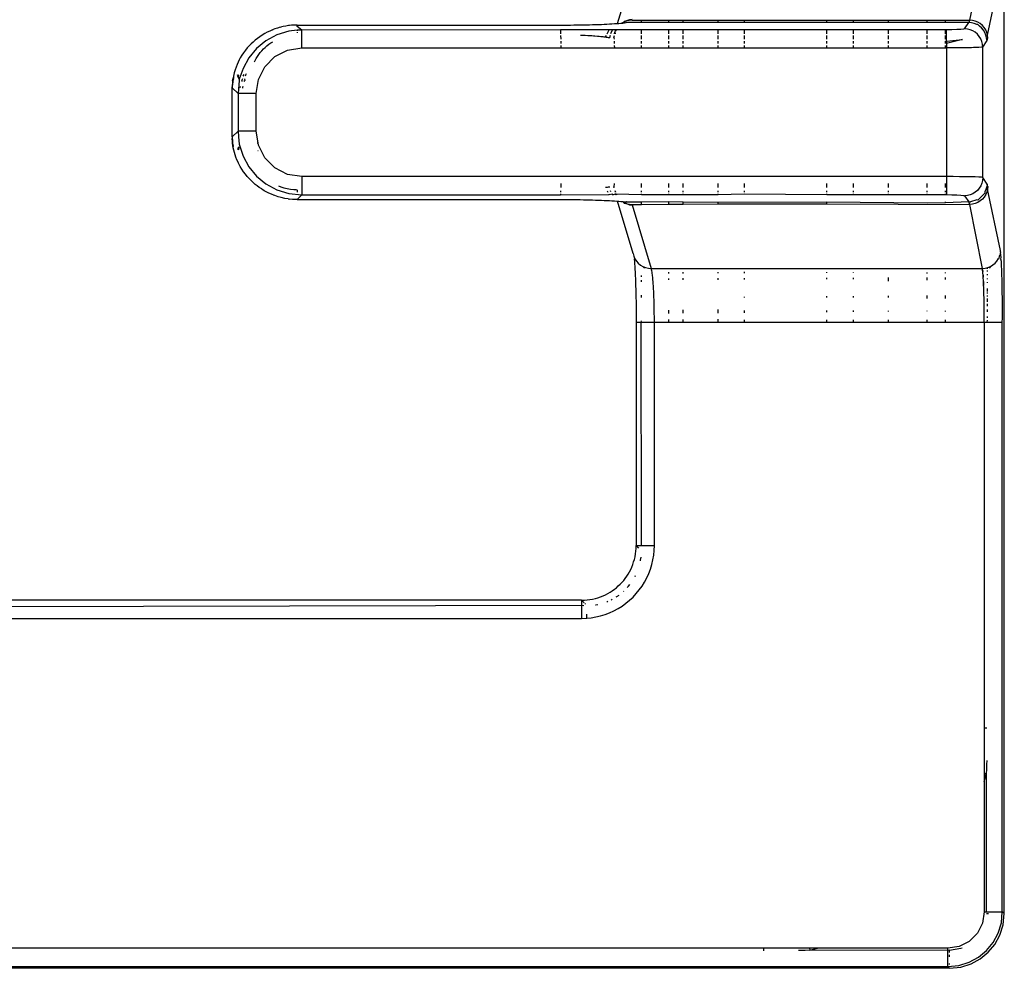
# Model space of a CAD drawing. Units: millimetres. Extents: x -469 to 808, y -516 to 567.
# Drawn here: x -147 to -93, y 67 to 119 of the extents above; entities that cross this region are included whole.
import ezdxf

# ---------------------------------------------------------------- set-up
doc = ezdxf.new("R2010")
doc.units = ezdxf.units.MM

msp = doc.modelspace()

# ---------------------------------------------------------------- linework, layer by layer
for p, q in [((-93.032, 70.228), (-93.032, 150.706)), ((-94.244, 122.762), (-94.94, 119.25)), ((-114.251, 119.068), (-113.391, 121.932)), ((-93.953, 118.419), (-93.245, 121.777)), ((-132.752, 118.859), (-132.9, 118.816)), ((-132.752, 118.859), (-132.685, 118.877)), ((-132.601, 118.895), (-132.685, 118.877)), ((-132.448, 118.925), (-132.601, 118.895)), ((-132.295, 118.948), (-132.448, 118.925)), ((-132.25, 118.955), (-132.295, 118.948)), ((-132.141, 118.965), (-132.25, 118.955)), ((-131.987, 118.975), (-132.141, 118.965)), ((-131.835, 118.979), (-131.987, 118.975)), ((-131.835, 118.979), (-117.373, 118.979)), ((-131.835, 118.898), (-131.835, 118.979)), ((-131.578, 118.707), (-131.835, 118.898)), ((-117.373, 118.979), (-117.193, 118.979)), ((-117.193, 118.979), (-117.013, 118.98)), ((-117.013, 118.98), (-116.834, 118.981)), ((-116.834, 118.981), (-116.656, 118.983)), ((-116.656, 118.983), (-116.479, 118.985)), ((-116.479, 118.985), (-116.303, 118.987)), ((-116.303, 118.987), (-116.129, 118.99)), ((-116.129, 118.99), (-115.957, 118.994)), ((-115.957, 118.994), (-115.788, 118.998)), ((-115.788, 118.998), (-115.621, 119.003)), ((-115.621, 119.003), (-115.457, 119.008)), ((-115.457, 119.008), (-115.296, 119.013)), ((-115.296, 119.013), (-115.139, 119.019)), ((-115.139, 119.019), (-114.986, 119.025)), ((-114.986, 119.025), (-114.838, 119.032)), ((-114.838, 119.032), (-114.694, 119.04)), ((-114.694, 119.04), (-114.556, 119.047)), ((-114.556, 119.047), (-114.424, 119.056)), ((-114.424, 119.056), (-114.298, 119.064)), ((-114.298, 119.064), (-114.251, 119.068)), ((-114.251, 119.068), (-114.179, 119.073)), ((-114.179, 119.073), (-114.068, 119.082)), ((-114.068, 119.082), (-113.965, 119.092)), ((-114.029, 119.092), (-113.82, 119.199)), ((-113.965, 119.092), (-113.918, 119.097)), ((-113.895, 119.172), (-113.918, 119.097)), ((-113.918, 119.097), (-113.87, 119.102)), ((-113.82, 119.199), (-113.895, 119.172)), ((-113.851, 119.162), (-113.895, 119.172)), ((-113.851, 119.162), (-113.87, 119.102)), ((-113.87, 119.102), (-113.784, 119.112)), ((-113.82, 119.192), (-113.851, 119.162)), ((-113.757, 119.207), (-113.82, 119.192)), ((-113.731, 119.119), (-113.784, 119.112)), ((-113.757, 119.115), (-113.784, 119.112)), ((-113.596, 119.266), (-113.757, 119.207)), ((-113.447, 119.255), (-113.757, 119.207)), ((-113.731, 119.119), (-113.757, 119.115)), ((-112.939, 119.112), (-113.731, 119.119)), ((-113.439, 119.277), (-113.596, 119.266)), ((-113.441, 119.271), (-113.596, 119.266)), ((-113.596, 119.266), (-113.45, 119.25)), ((-113.596, 119.266), (-113.443, 119.266)), ((-113.45, 119.25), (-112.939, 119.25)), ((-112.939, 119.112), (-112.939, 119.25)), ((-112.939, 119.25), (-111.441, 119.25)), ((-111.441, 119.112), (-112.939, 119.112)), ((-111.441, 119.112), (-111.441, 119.25)), ((-111.441, 119.25), (-110.65, 119.25)), ((-110.65, 119.112), (-111.441, 119.112)), ((-110.65, 119.112), (-110.65, 119.25)), ((-110.65, 119.25), (-108.733, 119.25)), ((-108.733, 119.112), (-110.65, 119.112)), ((-108.733, 119.112), (-108.733, 119.25)), ((-108.733, 119.25), (-107.296, 119.25)), ((-107.296, 119.112), (-108.733, 119.112)), ((-107.296, 119.25), (-107.296, 119.112)), ((-107.296, 119.25), (-102.765, 119.25)), ((-102.765, 119.112), (-107.296, 119.112)), ((-102.765, 119.112), (-102.765, 119.25)), ((-102.765, 119.25), (-101.327, 119.25)), ((-101.327, 119.112), (-102.765, 119.112)), ((-101.327, 119.25), (-101.327, 119.112)), ((-101.327, 119.25), (-99.411, 119.25)), ((-99.411, 119.112), (-101.327, 119.112)), ((-99.411, 119.25), (-99.411, 119.112)), ((-99.411, 119.25), (-97.262, 119.25)), ((-97.262, 119.112), (-99.411, 119.112)), ((-97.262, 119.112), (-97.262, 119.25)), ((-97.262, 119.25), (-96.264, 119.25)), ((-96.264, 119.112), (-97.262, 119.112)), ((-96.264, 119.112), (-96.264, 119.25)), ((-96.264, 119.25), (-94.94, 119.25)), ((-94.986, 119.112), (-96.264, 119.112)), ((-95.212, 118.772), (-94.986, 119.112)), ((-94.83, 119.099), (-94.986, 119.112)), ((-94.958, 119.177), (-94.967, 119.149)), ((-94.949, 119.21), (-94.958, 119.177)), ((-94.94, 119.25), (-94.949, 119.21)), ((-94.784, 119.237), (-94.94, 119.25)), ((-94.678, 119.062), (-94.83, 119.099)), ((-94.632, 119.2), (-94.784, 119.237)), ((-94.533, 119.002), (-94.678, 119.062)), ((-94.487, 119.141), (-94.632, 119.2)), ((-94.479, 119.011), (-94.533, 119.002)), ((-94.354, 119.06), (-94.487, 119.141)), ((-94.399, 118.92), (-94.479, 119.011)), ((-94.28, 118.819), (-94.399, 118.92)), ((-94.235, 118.959), (-94.354, 119.06)), ((-94.133, 118.842), (-94.235, 118.959)), ((-94.051, 118.711), (-94.133, 118.842)), ((-133.876, 118.341), (-134.007, 118.246)), ((-133.741, 118.43), (-133.876, 118.341)), ((-133.603, 118.512), (-133.741, 118.43)), ((-133.465, 118.586), (-133.603, 118.512)), ((-132.95, 118.441), (-133.54, 118.119)), ((-133.327, 118.653), (-133.465, 118.586)), ((-133.188, 118.713), (-133.327, 118.653)), ((-133.188, 118.713), (-133.103, 118.746)), ((-133.046, 118.768), (-133.103, 118.746)), ((-132.9, 118.816), (-133.046, 118.768)), ((-132.288, 118.648), (-132.95, 118.441)), ((-131.835, 118.695), (-132.288, 118.648)), ((-131.578, 118.707), (-131.835, 118.695)), ((-131.835, 118.695), (-131.835, 118.666)), ((-131.835, 118.593), (-131.835, 118.555)), ((-117.373, 118.722), (-131.578, 118.707)), ((-131.578, 117.723), (-131.578, 118.707)), ((-114.701, 118.718), (-117.373, 118.722)), ((-117.373, 118.722), (-117.373, 118.497)), ((-117.372, 118.411), (-117.367, 118.208)), ((-116.183, 118.407), (-116.291, 118.411)), ((-116.034, 118.4), (-116.183, 118.407)), ((-115.889, 118.393), (-116.034, 118.4)), ((-115.826, 118.39), (-115.889, 118.393)), ((-115.74, 118.385), (-115.889, 118.393)), ((-115.656, 118.38), (-115.889, 118.393)), ((-115.572, 118.374), (-115.889, 118.393)), ((-115.74, 118.385), (-115.826, 118.39)), ((-115.656, 118.38), (-115.74, 118.385)), ((-115.572, 118.374), (-115.656, 118.38)), ((-115.489, 118.368), (-115.572, 118.374)), ((-115.349, 118.357), (-115.489, 118.368)), ((-115.259, 118.349), (-115.349, 118.357)), ((-115.175, 118.341), (-115.349, 118.357)), ((-115.106, 118.334), (-115.349, 118.357)), ((-115.041, 118.327), (-115.349, 118.357)), ((-114.979, 118.32), (-115.349, 118.357)), ((-115.175, 118.341), (-115.259, 118.349)), ((-115.106, 118.334), (-115.175, 118.341)), ((-115.041, 118.327), (-115.106, 118.334)), ((-114.979, 118.32), (-115.041, 118.327)), ((-114.905, 118.311), (-114.979, 118.32)), ((-114.905, 118.311), (-114.855, 118.411)), ((-114.85, 118.303), (-114.905, 118.311)), ((-114.797, 118.295), (-114.905, 118.311)), ((-114.745, 118.287), (-114.905, 118.311)), ((-114.697, 118.279), (-114.905, 118.311)), ((-114.672, 118.275), (-114.905, 118.311)), ((-114.797, 118.295), (-114.85, 118.303)), ((-114.812, 118.497), (-114.701, 118.718)), ((-114.518, 118.722), (-114.701, 118.718)), ((-114.661, 118.411), (-114.697, 118.279)), ((-114.622, 118.549), (-114.637, 118.497)), ((-114.518, 118.722), (-114.622, 118.549)), ((-114.354, 118.722), (-114.518, 118.722)), ((-114.446, 118.282), (-114.425, 118.411)), ((-114.411, 118.497), (-114.397, 118.585)), ((-114.397, 118.585), (-114.378, 118.621)), ((-114.397, 118.585), (-114.377, 118.497)), ((-114.391, 118.598), (-114.366, 118.665)), ((-114.378, 118.621), (-114.367, 118.661)), ((-114.325, 118.722), (-114.367, 118.661)), ((-114.367, 118.661), (-114.354, 118.722)), ((-114.334, 118.722), (-114.366, 118.665)), ((-114.34, 118.722), (-114.366, 118.665)), ((-114.325, 118.722), (-114.354, 118.722)), ((-112.939, 118.722), (-114.325, 118.722)), ((-112.939, 118.497), (-112.939, 118.722)), ((-111.441, 118.722), (-112.939, 118.722)), ((-112.939, 118.208), (-112.939, 118.411)), ((-111.441, 118.497), (-111.441, 118.722)), ((-110.65, 118.722), (-111.441, 118.722)), ((-111.441, 118.208), (-111.441, 118.411)), ((-110.65, 118.497), (-110.65, 118.722)), ((-108.733, 118.722), (-110.65, 118.722)), ((-110.65, 118.208), (-110.65, 118.411)), ((-108.733, 118.497), (-108.733, 118.722)), ((-107.296, 118.722), (-108.733, 118.722)), ((-108.733, 118.208), (-108.733, 118.411)), ((-107.296, 118.722), (-107.296, 118.497)), ((-102.765, 118.722), (-107.296, 118.722)), ((-107.296, 118.411), (-107.296, 118.208)), ((-102.765, 118.497), (-102.765, 118.722)), ((-101.327, 118.722), (-102.765, 118.722)), ((-102.765, 118.208), (-102.765, 118.411)), ((-101.327, 118.722), (-101.327, 118.497)), ((-99.411, 118.722), (-101.327, 118.722)), ((-101.327, 118.411), (-101.327, 118.208)), ((-99.411, 118.722), (-99.411, 118.497)), ((-97.262, 118.722), (-99.411, 118.722)), ((-99.411, 118.411), (-99.411, 118.208)), ((-97.262, 118.497), (-97.262, 118.722)), ((-96.264, 118.722), (-97.262, 118.722)), ((-97.262, 118.208), (-97.262, 118.411)), ((-96.264, 118.497), (-96.264, 118.722)), ((-96.212, 118.722), (-96.264, 118.722)), ((-96.264, 118.208), (-96.264, 118.411)), ((-95.909, 118.724), (-96.212, 118.722)), ((-96.212, 118.094), (-96.212, 118.722)), ((-95.635, 118.731), (-95.909, 118.724)), ((-95.415, 118.742), (-95.635, 118.731)), ((-95.27, 118.757), (-95.415, 118.742)), ((-95.212, 118.772), (-95.27, 118.757)), ((-95.056, 118.76), (-95.212, 118.772)), ((-94.904, 118.723), (-95.056, 118.76)), ((-94.759, 118.663), (-94.904, 118.723)), ((-94.626, 118.581), (-94.759, 118.663)), ((-94.506, 118.479), (-94.626, 118.581)), ((-94.404, 118.36), (-94.506, 118.479)), ((-94.322, 118.227), (-94.404, 118.36)), ((-94.178, 118.7), (-94.28, 118.819)), ((-94.096, 118.566), (-94.178, 118.7)), ((-94.036, 118.421), (-94.096, 118.566)), ((-93.991, 118.568), (-94.051, 118.711)), ((-94.034, 118.366), (-94.051, 118.399)), ((-94.034, 118.366), (-94.036, 118.421)), ((-94.008, 118.257), (-94.034, 118.366)), ((-93.953, 118.419), (-93.991, 118.568)), ((-93.94, 118.265), (-93.953, 118.419)), ((-134.46, 117.837), (-134.563, 117.721)), ((-134.355, 117.945), (-134.46, 117.837)), ((-134.246, 118.048), (-134.355, 117.945)), ((-134.131, 118.148), (-134.246, 118.048)), ((-134.007, 118.246), (-134.131, 118.148)), ((-133.54, 118.119), (-134.049, 117.697)), ((-133.586, 117.756), (-133.488, 117.842)), ((-133.488, 117.842), (-133.386, 117.922)), ((-133.386, 117.922), (-133.28, 117.997)), ((-133.28, 117.997), (-133.17, 118.067)), ((-117.364, 118.094), (-117.361, 117.973)), ((-117.357, 117.849), (-117.354, 117.723)), ((-114.745, 118.287), (-114.797, 118.295)), ((-114.697, 118.279), (-114.745, 118.287)), ((-114.672, 118.275), (-114.697, 118.279)), ((-114.446, 118.282), (-114.437, 118.208)), ((-114.433, 118.094), (-114.43, 117.973)), ((-114.427, 117.849), (-114.423, 117.723)), ((-112.939, 117.973), (-112.939, 118.094)), ((-112.939, 117.723), (-112.939, 117.849)), ((-111.441, 117.973), (-111.441, 118.094)), ((-111.441, 117.723), (-111.441, 117.849)), ((-110.65, 117.973), (-110.65, 118.094)), ((-110.65, 117.723), (-110.65, 117.849)), ((-108.733, 117.973), (-108.733, 118.094)), ((-108.733, 117.723), (-108.733, 117.849)), ((-107.296, 118.094), (-107.296, 117.973)), ((-107.296, 117.849), (-107.296, 117.723)), ((-102.765, 117.973), (-102.765, 118.094)), ((-102.765, 117.723), (-102.765, 117.849)), ((-101.327, 118.094), (-101.327, 117.973)), ((-101.327, 117.849), (-101.327, 117.723)), ((-99.411, 118.094), (-99.411, 117.973)), ((-99.411, 117.849), (-99.411, 117.723)), ((-97.262, 117.973), (-97.262, 118.094)), ((-97.262, 117.723), (-97.262, 117.849)), ((-96.264, 117.973), (-96.264, 118.094)), ((-96.264, 117.723), (-96.264, 117.849)), ((-96.212, 118.094), (-95.321, 118.178)), ((-95.321, 118.178), (-96.212, 117.973)), ((-96.212, 118.094), (-96.212, 117.973)), ((-96.212, 117.973), (-96.212, 117.723)), ((-94.284, 117.762), (-94.435, 117.752)), ((-94.262, 118.082), (-94.322, 118.227)), ((-94.213, 117.774), (-94.284, 117.762)), ((-94.226, 117.93), (-94.262, 118.082)), ((-94.213, 117.774), (-94.226, 117.93)), ((-94.213, 117.774), (-93.977, 118.13)), ((-94.213, 110.614), (-94.213, 117.774)), ((-93.977, 118.13), (-94.008, 118.257)), ((-93.977, 118.13), (-93.968, 118.154)), ((-93.968, 118.154), (-93.959, 118.185)), ((-93.959, 118.222), (-93.94, 118.265)), ((-93.959, 118.185), (-93.959, 118.222)), ((-134.857, 117.323), (-134.946, 117.176)), ((-134.763, 117.463), (-134.857, 117.323)), ((-134.665, 117.596), (-134.763, 117.463)), ((-134.563, 117.721), (-134.665, 117.596)), ((-134.049, 117.697), (-134.47, 117.188)), ((-134.075, 117.146), (-134.007, 117.258)), ((-134.007, 117.258), (-133.933, 117.366)), ((-133.933, 117.366), (-133.854, 117.471)), ((-133.854, 117.471), (-133.77, 117.571)), ((-133.77, 117.571), (-133.68, 117.666)), ((-133.68, 117.666), (-133.586, 117.756)), ((-133.598, 116.694), (-133.046, 117.247)), ((-133.046, 117.247), (-132.35, 117.601)), ((-132.35, 117.601), (-131.578, 117.723)), ((-131.578, 117.723), (-117.354, 117.723)), ((-117.354, 117.723), (-114.423, 117.723)), ((-114.423, 117.723), (-112.939, 117.723)), ((-112.939, 117.723), (-111.441, 117.723)), ((-111.441, 117.723), (-110.65, 117.723)), ((-110.65, 117.723), (-108.733, 117.723)), ((-108.733, 117.723), (-107.296, 117.723)), ((-107.296, 117.723), (-102.765, 117.723)), ((-102.765, 117.723), (-101.327, 117.723)), ((-101.327, 117.723), (-99.411, 117.723)), ((-99.411, 117.723), (-97.262, 117.723)), ((-97.262, 117.723), (-96.264, 117.723)), ((-96.264, 117.723), (-96.212, 117.723)), ((-95.846, 117.724), (-96.212, 117.723)), ((-96.212, 117.723), (-96.212, 110.664)), ((-95.482, 117.727), (-95.846, 117.724)), ((-95.136, 117.731), (-95.482, 117.727)), ((-94.974, 117.734), (-95.136, 117.731)), ((-94.823, 117.738), (-94.974, 117.734)), ((-94.725, 117.741), (-94.823, 117.738)), ((-94.625, 117.744), (-94.725, 117.741)), ((-94.435, 117.752), (-94.625, 117.744)), ((-135.122, 116.821), (-135.179, 116.678)), ((-135.063, 116.952), (-135.122, 116.821)), ((-135.004, 117.07), (-135.063, 116.952)), ((-134.946, 117.176), (-135.004, 117.07)), ((-134.47, 117.188), (-134.792, 116.598)), ((-134.165, 116.971), (-134.138, 117.03)), ((-134.138, 117.03), (-134.075, 117.146)), ((-133.953, 115.998), (-133.598, 116.694)), ((-135.326, 116.169), (-135.387, 115.584)), ((-135.326, 116.169), (-135.387, 115.628)), ((-135.326, 116.169), (-135.385, 115.671)), ((-135.326, 116.169), (-135.383, 115.714)), ((-135.326, 116.169), (-135.381, 115.757)), ((-135.326, 116.169), (-135.378, 115.801)), ((-135.326, 116.169), (-135.374, 115.844)), ((-135.326, 116.169), (-135.37, 115.887)), ((-135.326, 116.169), (-135.366, 115.93)), ((-135.283, 116.352), (-135.326, 116.169)), ((-135.326, 116.169), (-135.326, 116.078)), ((-135.233, 116.522), (-135.283, 116.352)), ((-135.179, 116.678), (-135.233, 116.522)), ((-135.115, 116.226), (-135.071, 116.241)), ((-135.071, 116.241), (-135.099, 116.186)), ((-135.099, 116.186), (-135.068, 116.107)), ((-135.038, 116.215), (-135.073, 116.12)), ((-135.071, 116.241), (-135.043, 116.249)), ((-134.792, 116.598), (-135.01, 116.008)), ((-134.76, 116.267), (-134.799, 116.167)), ((-134.675, 116.191), (-134.637, 116.227)), ((-134.627, 116.3), (-134.666, 116.225)), ((-135.385, 115.671), (-135.387, 115.628)), ((-135.387, 115.628), (-135.387, 115.584)), ((-135.383, 115.714), (-135.385, 115.671)), ((-135.381, 115.757), (-135.383, 115.714)), ((-135.378, 115.801), (-135.381, 115.757)), ((-135.374, 115.844), (-135.378, 115.801)), ((-135.37, 115.887), (-135.374, 115.844)), ((-135.366, 115.93), (-135.37, 115.887)), ((-135.366, 115.93), (-135.358, 116)), ((-135.337, 115.979), (-135.366, 115.93)), ((-135.349, 115.979), (-135.366, 115.93)), ((-135.356, 115.978), (-135.366, 115.93)), ((-135.36, 115.977), (-135.366, 115.93)), ((-135.362, 115.975), (-135.366, 115.93)), ((-135.361, 115.973), (-135.366, 115.93)), ((-135.352, 116.027), (-135.362, 115.975)), ((-135.362, 115.975), (-135.358, 116)), ((-135.36, 115.977), (-135.341, 116.053)), ((-135.36, 115.977), (-135.352, 116.027)), ((-135.358, 116), (-135.352, 116.027)), ((-135.337, 115.979), (-135.358, 116)), ((-135.326, 116.078), (-135.356, 115.978)), ((-135.356, 115.978), (-135.341, 116.053)), ((-135.352, 116.027), (-135.341, 116.053)), ((-135.352, 116.027), (-135.337, 115.979)), ((-135.349, 115.979), (-135.326, 116.078)), ((-135.341, 116.053), (-135.326, 116.078)), ((-135.337, 115.979), (-135.326, 116.078)), ((-135.324, 116.031), (-135.337, 115.979)), ((-135.337, 115.979), (-135.328, 116.004)), ((-135.068, 116.107), (-135.026, 116.13)), ((-135.068, 116.107), (-135.01, 116.008)), ((-135, 115.936), (-135.058, 115.227)), ((-135.01, 116.008), (-135, 115.936)), ((-134.958, 115.592), (-134.932, 115.601)), ((-134.93, 115.605), (-134.956, 115.599)), ((-134.861, 115.937), (-134.871, 115.884)), ((-134.861, 115.937), (-134.828, 116.005)), ((-134.824, 116.021), (-134.846, 115.998)), ((-134.708, 115.894), (-134.752, 115.891)), ((-134.706, 115.904), (-134.75, 115.899)), ((-134.697, 115.945), (-134.721, 115.92)), ((-134.712, 116.034), (-134.697, 115.945)), ((-134.075, 115.227), (-133.953, 115.998)), ((-135.388, 115.541), (-135.387, 115.584)), ((-135.387, 115.584), (-135.388, 115.541)), ((-135.388, 115.541), (-135.058, 115.227)), ((-135.388, 112.847), (-135.388, 115.541)), ((-135.058, 115.227), (-135.058, 113.161)), ((-134.075, 115.227), (-135.058, 115.227)), ((-134.967, 115.56), (-134.936, 115.581)), ((-134.782, 115.541), (-134.841, 115.541)), ((-134.776, 115.569), (-134.829, 115.59)), ((-134.075, 113.161), (-134.075, 115.227)), ((-135.388, 112.847), (-135.058, 113.161)), ((-135.058, 113.161), (-135.041, 112.847)), ((-134.075, 113.161), (-135.058, 113.161)), ((-133.972, 112.513), (-134.075, 113.161)), ((-135.388, 112.847), (-135.387, 112.76)), ((-135.387, 112.76), (-135.383, 112.673)), ((-135.331, 112.245), (-135.387, 112.76)), ((-135.383, 112.673), (-135.378, 112.587)), ((-135.331, 112.245), (-135.383, 112.673)), ((-135.378, 112.587), (-135.37, 112.501)), ((-135.331, 112.245), (-135.378, 112.587)), ((-135.361, 112.415), (-135.37, 112.501)), ((-135.37, 112.501), (-135.361, 112.415)), ((-135.331, 112.245), (-135.37, 112.501)), ((-135.353, 112.409), (-135.37, 112.501)), ((-135.359, 112.41), (-135.37, 112.501)), ((-135.362, 112.412), (-135.37, 112.501)), ((-135.362, 112.412), (-135.357, 112.38)), ((-135.357, 112.38), (-135.361, 112.415)), ((-135.347, 112.345), (-135.361, 112.415)), ((-135.347, 112.345), (-135.359, 112.41)), ((-135.357, 112.38), (-135.359, 112.41)), ((-135.347, 112.345), (-135.357, 112.38)), ((-135.353, 112.409), (-135.347, 112.345)), ((-135.353, 112.409), (-135.33, 112.312)), ((-135.33, 112.312), (-135.345, 112.408)), ((-135.015, 112.847), (-135.041, 112.847)), ((-135.041, 112.847), (-135, 112.451)), ((-135, 112.451), (-134.792, 111.789)), ((-134.021, 112.513), (-133.972, 112.513)), ((-133.953, 112.389), (-133.972, 112.513)), ((-133.598, 111.693), (-133.953, 112.389)), ((-135.33, 112.312), (-135.347, 112.345)), ((-135.331, 112.245), (-135.33, 112.312)), ((-135.302, 112.109), (-135.331, 112.245)), ((-135.33, 112.312), (-135.328, 112.338)), ((-135.268, 111.98), (-135.302, 112.109)), ((-135.23, 111.855), (-135.268, 111.98)), ((-135.189, 111.736), (-135.23, 111.855)), ((-135.072, 112.147), (-135.109, 112.16)), ((-135.087, 112.226), (-135.072, 112.147)), ((-135.031, 112.135), (-135.08, 112.242)), ((-135.031, 112.135), (-135.072, 112.147)), ((-135.014, 112.254), (-135.07, 112.27)), ((-135.031, 112.135), (-135.014, 112.254)), ((-133.986, 112.103), (-133.959, 112.103)), ((-135.131, 111.588), (-135.189, 111.736)), ((-135.072, 111.454), (-135.131, 111.588)), ((-135.048, 111.405), (-135.072, 111.454)), ((-134.946, 111.211), (-135.048, 111.405)), ((-134.792, 111.789), (-134.47, 111.199)), ((-133.046, 111.141), (-133.598, 111.693)), ((-134.861, 111.07), (-134.946, 111.211)), ((-134.763, 110.926), (-134.861, 111.07)), ((-134.665, 110.791), (-134.763, 110.926)), ((-134.565, 110.668), (-134.665, 110.791)), ((-134.47, 111.199), (-134.049, 110.69)), ((-132.35, 110.786), (-133.046, 111.141)), ((-131.578, 110.664), (-132.35, 110.786)), ((-134.462, 110.553), (-134.565, 110.668)), ((-134.358, 110.444), (-134.462, 110.553)), ((-134.247, 110.34), (-134.358, 110.444)), ((-134.131, 110.239), (-134.247, 110.34)), ((-134.024, 110.154), (-134.131, 110.239)), ((-134.049, 110.69), (-133.54, 110.269)), ((-133.54, 110.269), (-132.95, 109.947)), ((-96.212, 110.664), (-131.578, 110.664)), ((-131.578, 110.664), (-131.578, 109.666)), ((-117.364, 110.294), (-117.37, 110.073)), ((-114.434, 110.281), (-114.446, 110.105)), ((-112.939, 110.073), (-112.939, 110.294)), ((-111.441, 110.073), (-111.441, 110.294)), ((-110.65, 110.073), (-110.65, 110.294)), ((-108.733, 110.073), (-108.733, 110.294)), ((-107.296, 110.294), (-107.296, 110.073)), ((-102.765, 110.073), (-102.765, 110.294)), ((-101.327, 110.294), (-101.327, 110.073)), ((-99.411, 110.294), (-99.411, 110.073)), ((-97.262, 110.073), (-97.262, 110.294)), ((-96.264, 110.073), (-96.264, 110.294)), ((-95.846, 110.663), (-96.212, 110.664)), ((-96.212, 110.664), (-96.212, 109.681)), ((-95.482, 110.661), (-95.846, 110.663)), ((-95.136, 110.656), (-95.482, 110.661)), ((-94.974, 110.653), (-95.136, 110.656)), ((-94.823, 110.65), (-94.974, 110.653)), ((-94.725, 110.647), (-94.823, 110.65)), ((-94.625, 110.644), (-94.725, 110.647)), ((-94.435, 110.636), (-94.625, 110.644)), ((-94.284, 110.626), (-94.435, 110.636)), ((-94.262, 110.306), (-94.322, 110.161)), ((-94.213, 110.614), (-94.284, 110.626)), ((-94.226, 110.458), (-94.262, 110.306)), ((-94.213, 110.614), (-94.226, 110.458)), ((-93.977, 110.257), (-94.213, 110.614)), ((-93.968, 110.233), (-93.977, 110.257)), ((-93.977, 110.257), (-93.968, 110.196)), ((-93.968, 110.196), (-93.968, 110.233)), ((-133.913, 110.072), (-134.024, 110.154)), ((-133.767, 109.987), (-133.913, 110.072)), ((-133.767, 109.987), (-133.63, 109.894)), ((-133.603, 109.875), (-133.63, 109.894)), ((-133.377, 109.758), (-133.603, 109.875)), ((-133.149, 109.659), (-133.377, 109.758)), ((-133.149, 109.659), (-133.125, 109.65)), ((-132.95, 109.947), (-132.288, 109.739)), ((-132.847, 110.158), (-132.729, 110.11)), ((-132.729, 110.11), (-132.555, 110.053)), ((-132.555, 110.053), (-132.378, 110.009)), ((-132.378, 110.009), (-132.198, 109.977)), ((-132.288, 109.739), (-131.578, 109.666)), ((-132.198, 109.977), (-132.017, 109.957)), ((-132.017, 109.957), (-131.871, 109.952)), ((-131.835, 109.945), (-131.835, 109.816)), ((-131.835, 109.409), (-131.578, 109.666)), ((-131.578, 109.666), (-117.373, 109.666)), ((-117.373, 109.89), (-117.373, 109.817)), ((-117.373, 109.711), (-117.373, 109.666)), ((-117.373, 109.666), (-114.707, 109.681)), ((-114.904, 110.077), (-114.849, 110.084)), ((-114.849, 110.084), (-114.796, 110.092)), ((-114.82, 109.89), (-114.78, 109.817)), ((-114.796, 110.092), (-114.745, 110.1)), ((-114.745, 110.1), (-114.697, 110.108)), ((-114.723, 109.711), (-114.707, 109.681)), ((-114.707, 109.681), (-114.545, 109.711)), ((-114.697, 110.108), (-114.672, 110.113)), ((-114.687, 110.073), (-114.697, 110.108)), ((-114.622, 109.838), (-114.637, 109.89)), ((-114.518, 109.666), (-114.545, 109.711)), ((-114.518, 109.666), (-114.357, 109.711)), ((-114.471, 110.119), (-114.458, 110.073)), ((-114.446, 110.105), (-114.458, 110.073)), ((-114.446, 110.105), (-114.432, 110.073)), ((-114.407, 109.89), (-114.387, 109.817)), ((-114.376, 109.885), (-114.355, 109.817)), ((-114.334, 109.666), (-114.36, 109.711)), ((-114.357, 109.711), (-114.344, 109.666)), ((-114.305, 109.666), (-114.357, 109.711)), ((-114.357, 109.711), (-114.324, 109.711)), ((-114.324, 109.711), (-114.305, 109.666)), ((-114.324, 109.711), (-112.939, 109.681)), ((-112.939, 109.817), (-112.939, 109.89)), ((-112.939, 109.681), (-112.939, 109.711)), ((-112.939, 109.681), (-111.441, 109.681)), ((-111.441, 109.817), (-111.441, 109.89)), ((-111.441, 109.681), (-111.441, 109.711)), ((-111.441, 109.681), (-110.65, 109.681)), ((-110.65, 109.817), (-110.65, 109.89)), ((-110.65, 109.681), (-110.65, 109.711)), ((-110.65, 109.681), (-108.733, 109.681)), ((-108.733, 109.817), (-108.733, 109.89)), ((-108.733, 109.681), (-108.733, 109.711)), ((-108.733, 109.681), (-107.296, 109.711)), ((-107.296, 109.89), (-107.296, 109.817)), ((-107.296, 109.711), (-107.296, 109.681)), ((-107.296, 109.711), (-102.765, 109.681)), ((-102.765, 109.817), (-102.765, 109.89)), ((-102.765, 109.681), (-102.765, 109.711)), ((-102.765, 109.681), (-101.327, 109.681)), ((-101.327, 109.89), (-101.327, 109.817)), ((-101.327, 109.711), (-101.327, 109.681)), ((-101.327, 109.681), (-99.411, 109.681)), ((-99.411, 109.89), (-99.411, 109.817)), ((-99.411, 109.711), (-99.411, 109.681)), ((-99.411, 109.681), (-97.262, 109.681)), ((-97.262, 109.817), (-97.262, 109.89)), ((-97.262, 109.681), (-97.262, 109.711)), ((-97.262, 109.681), (-96.264, 109.681)), ((-96.264, 109.817), (-96.264, 109.89)), ((-96.264, 109.681), (-96.264, 109.711)), ((-96.264, 109.681), (-96.212, 109.681)), ((-96.212, 109.681), (-95.909, 109.663)), ((-95.909, 109.663), (-95.635, 109.656)), ((-94.904, 109.665), (-95.056, 109.628)), ((-94.759, 109.725), (-94.904, 109.665)), ((-94.626, 109.807), (-94.759, 109.725)), ((-94.506, 109.908), (-94.626, 109.807)), ((-94.404, 110.027), (-94.506, 109.908)), ((-94.322, 110.161), (-94.404, 110.027)), ((-94.178, 109.688), (-94.28, 109.569)), ((-94.096, 109.762), (-94.178, 109.688)), ((-94.051, 109.677), (-94.133, 109.545)), ((-94.036, 109.966), (-94.096, 109.822)), ((-94.096, 109.822), (-94.096, 109.762)), ((-93.991, 109.819), (-94.051, 109.677)), ((-93.999, 110.118), (-94.036, 109.966)), ((-93.968, 110.196), (-93.999, 110.118)), ((-93.953, 109.969), (-93.991, 109.819)), ((-93.949, 110.166), (-93.968, 110.196)), ((-93.953, 109.969), (-93.957, 110.1)), ((-93.94, 110.122), (-93.953, 109.969)), ((-93.245, 106.61), (-93.953, 109.969)), ((-93.94, 110.122), (-93.949, 110.166)), ((-133.045, 109.62), (-133.125, 109.65)), ((-132.869, 109.562), (-133.045, 109.62)), ((-132.701, 109.515), (-132.869, 109.562)), ((-132.504, 109.472), (-132.701, 109.515)), ((-132.319, 109.442), (-132.504, 109.472)), ((-132.319, 109.442), (-132.257, 109.433)), ((-132.076, 109.417), (-132.257, 109.433)), ((-131.835, 109.409), (-132.076, 109.417)), ((-131.835, 109.409), (-117.192, 109.408)), ((-117.192, 109.408), (-117.012, 109.408)), ((-117.012, 109.408), (-116.833, 109.406)), ((-116.833, 109.406), (-116.654, 109.405)), ((-116.654, 109.405), (-116.477, 109.403)), ((-116.477, 109.403), (-116.301, 109.4)), ((-116.301, 109.4), (-116.127, 109.397)), ((-116.127, 109.397), (-115.955, 109.393)), ((-115.955, 109.393), (-115.785, 109.389)), ((-115.785, 109.389), (-115.618, 109.385)), ((-115.618, 109.385), (-115.454, 109.38)), ((-115.454, 109.38), (-115.294, 109.374)), ((-115.294, 109.374), (-115.137, 109.368)), ((-115.137, 109.368), (-114.984, 109.362)), ((-114.984, 109.362), (-114.836, 109.355)), ((-114.836, 109.355), (-114.692, 109.348)), ((-114.692, 109.348), (-114.555, 109.34)), ((-114.555, 109.34), (-114.423, 109.332)), ((-114.423, 109.332), (-114.297, 109.323)), ((-114.297, 109.323), (-114.251, 109.32)), ((-114.251, 109.32), (-114.179, 109.314)), ((-113.391, 106.455), (-114.251, 109.32)), ((-114.179, 109.314), (-114.068, 109.305)), ((-114.068, 109.305), (-113.965, 109.296)), ((-114.029, 109.296), (-113.965, 109.296)), ((-113.965, 109.296), (-113.87, 109.286)), ((-113.965, 109.296), (-113.895, 109.215)), ((-113.895, 109.215), (-113.85, 109.204)), ((-113.895, 109.215), (-113.82, 109.189)), ((-113.87, 109.286), (-113.784, 109.276)), ((-113.82, 109.189), (-113.868, 109.243)), ((-113.85, 109.204), (-113.82, 109.189)), ((-113.757, 109.181), (-113.82, 109.189)), ((-113.757, 109.272), (-113.784, 109.276)), ((-113.729, 109.269), (-113.784, 109.276)), ((-113.729, 109.269), (-113.757, 109.272)), ((-113.757, 109.181), (-113.596, 109.122)), ((-113.441, 109.116), (-113.749, 109.157)), ((-113.683, 109.26), (-113.729, 109.269)), ((-112.939, 109.256), (-113.683, 109.26)), ((-113.596, 109.122), (-113.45, 109.138)), ((-113.596, 109.122), (-113.439, 109.111)), ((-113.596, 109.122), (-113.441, 109.116)), ((-113.45, 109.138), (-112.939, 109.141)), ((-111.441, 109.273), (-112.939, 109.256)), ((-112.939, 109.141), (-112.939, 109.256)), ((-112.939, 109.141), (-111.441, 109.151)), ((-111.441, 109.151), (-111.441, 109.273)), ((-110.65, 109.259), (-111.441, 109.273)), ((-111.441, 109.151), (-110.65, 109.156)), ((-110.65, 109.156), (-110.65, 109.259)), ((-108.733, 109.244), (-110.65, 109.259)), ((-110.65, 109.156), (-108.733, 109.163)), ((-102.765, 109.265), (-108.733, 109.244)), ((-108.733, 109.163), (-108.733, 109.244)), ((-108.733, 109.163), (-102.765, 109.18)), ((-102.765, 109.18), (-102.765, 109.265)), ((-97.262, 109.202), (-102.765, 109.265)), ((-102.765, 109.18), (-94.94, 109.138)), ((-97.262, 109.202), (-97.262, 109.246)), ((-96.264, 109.231), (-97.262, 109.202)), ((-94.986, 109.276), (-96.264, 109.231)), ((-96.264, 109.231), (-96.264, 109.272)), ((-95.635, 109.656), (-95.415, 109.645)), ((-95.415, 109.645), (-95.27, 109.631)), ((-95.27, 109.631), (-95.212, 109.615)), ((-95.056, 109.628), (-95.212, 109.615)), ((-95.212, 109.615), (-94.986, 109.276)), ((-94.986, 109.276), (-94.895, 109.283)), ((-94.958, 109.211), (-94.967, 109.238)), ((-94.949, 109.177), (-94.958, 109.211)), ((-94.958, 109.211), (-94.94, 109.138)), ((-94.94, 109.138), (-94.949, 109.177)), ((-94.784, 109.151), (-94.94, 109.138)), ((-94.94, 109.138), (-94.244, 105.625)), ((-94.533, 109.385), (-94.895, 109.283)), ((-94.632, 109.187), (-94.784, 109.151)), ((-94.487, 109.247), (-94.632, 109.187)), ((-94.479, 109.376), (-94.533, 109.385)), ((-94.354, 109.328), (-94.487, 109.247)), ((-94.399, 109.467), (-94.479, 109.376)), ((-94.28, 109.569), (-94.399, 109.467)), ((-94.235, 109.428), (-94.354, 109.328)), ((-94.133, 109.545), (-94.235, 109.428)), ((-113.439, 109.111), (-112.403, 105.625)), ((-113.391, 106.455), (-113.355, 106.304)), ((-93.258, 106.457), (-93.229, 106.502)), ((-93.229, 106.407), (-93.258, 106.457)), ((-93.237, 106.563), (-93.245, 106.61)), ((-93.229, 106.502), (-93.237, 106.563)), ((-113.355, 106.304), (-113.344, 106.242)), ((-113.344, 106.242), (-113.323, 106.193)), ((-113.296, 106.161), (-113.333, 106.131)), ((-113.333, 106.131), (-113.323, 106.009)), ((-113.296, 106.161), (-113.323, 106.193)), ((-113.323, 106.009), (-113.313, 105.876)), ((-113.313, 105.876), (-113.303, 105.732)), ((-113.296, 106.161), (-113.214, 106.028)), ((-113.214, 106.028), (-113.112, 105.911)), ((-113.112, 105.911), (-112.993, 105.81)), ((-93.659, 105.816), (-93.539, 105.916)), ((-93.539, 105.916), (-93.438, 106.033)), ((-93.438, 106.033), (-93.355, 106.165)), ((-93.355, 106.165), (-93.31, 106.175)), ((-93.31, 106.175), (-93.295, 106.307)), ((-93.295, 106.307), (-93.229, 106.407)), ((-93.213, 106.341), (-93.229, 106.407)), ((-93.206, 106.242), (-93.213, 106.341)), ((-93.213, 106.135), (-93.206, 106.242)), ((-93.192, 106.009), (-93.213, 106.135)), ((-93.185, 105.876), (-93.192, 106.009)), ((-93.179, 105.732), (-93.185, 105.876)), ((-113.303, 105.732), (-113.294, 105.578)), ((-113.294, 105.578), (-113.285, 105.414)), ((-113.285, 105.414), (-113.277, 105.241)), ((-112.993, 105.81), (-112.859, 105.73)), ((-112.859, 105.73), (-112.713, 105.671)), ((-112.779, 105.644), (-112.859, 105.73)), ((-112.713, 105.671), (-112.56, 105.636)), ((-112.56, 105.636), (-112.403, 105.625)), ((-112.403, 105.625), (-94.244, 105.625)), ((-112.391, 105.591), (-112.403, 105.625)), ((-112.38, 105.548), (-112.391, 105.591)), ((-112.368, 105.49), (-112.38, 105.548)), ((-112.356, 105.423), (-112.368, 105.49)), ((-112.345, 105.349), (-112.356, 105.423)), ((-112.335, 105.268), (-112.345, 105.349)), ((-111.441, 105.351), (-111.441, 105.425)), ((-110.65, 105.354), (-110.65, 105.427)), ((-108.733, 105.36), (-108.733, 105.431)), ((-107.296, 105.434), (-107.296, 105.365)), ((-102.765, 105.379), (-102.765, 105.414)), ((-101.327, 105.413), (-101.327, 105.384)), ((-97.262, 105.35), (-97.262, 105.409)), ((-96.264, 105.368), (-96.264, 105.408)), ((-94.244, 105.625), (-94.088, 105.638)), ((-94.237, 105.594), (-94.244, 105.625)), ((-94.23, 105.556), (-94.237, 105.594)), ((-94.223, 105.512), (-94.23, 105.556)), ((-94.23, 105.556), (-94.217, 105.462)), ((-94.217, 105.462), (-94.223, 105.512)), ((-94.211, 105.406), (-94.217, 105.462)), ((-94.205, 105.346), (-94.211, 105.406)), ((-94.2, 105.282), (-94.205, 105.346)), ((-94.088, 105.638), (-93.936, 105.675)), ((-93.957, 105.609), (-93.936, 105.675)), ((-93.957, 105.462), (-93.957, 105.516)), ((-93.936, 105.675), (-93.792, 105.735)), ((-93.792, 105.735), (-93.854, 105.647)), ((-93.792, 105.735), (-93.659, 105.816)), ((-93.173, 105.578), (-93.179, 105.732)), ((-93.167, 105.415), (-93.173, 105.578)), ((-93.162, 105.242), (-93.167, 105.415)), ((-113.277, 105.241), (-113.27, 105.059)), ((-113.27, 105.059), (-113.263, 104.869)), ((-113.263, 104.869), (-113.257, 104.672)), ((-112.939, 105.159), (-112.939, 105.242)), ((-112.939, 104.896), (-112.939, 104.99)), ((-112.329, 105.214), (-112.335, 105.268)), ((-112.321, 105.144), (-112.329, 105.214)), ((-112.314, 105.07), (-112.321, 105.144)), ((-112.307, 104.995), (-112.314, 105.07)), ((-112.301, 104.917), (-112.307, 104.995)), ((-112.295, 104.844), (-112.301, 104.917)), ((-112.289, 104.759), (-112.295, 104.844)), ((-111.441, 104.998), (-111.441, 105.084)), ((-110.65, 105.002), (-110.65, 105.096)), ((-108.733, 105.01), (-108.733, 105.085)), ((-107.296, 105.091), (-107.296, 105.016)), ((-102.765, 105.035), (-102.765, 105.109)), ((-101.327, 105.115), (-101.327, 105.041)), ((-99.411, 105.123), (-99.411, 104.934)), ((-97.262, 104.99), (-97.262, 105.131)), ((-96.264, 105.016), (-96.264, 105.135)), ((-94.194, 105.214), (-94.2, 105.282)), ((-94.2, 105.282), (-94.189, 105.144)), ((-94.189, 105.144), (-94.194, 105.214)), ((-94.185, 105.071), (-94.189, 105.144)), ((-94.18, 104.995), (-94.185, 105.071)), ((-94.176, 104.917), (-94.18, 104.995)), ((-94.172, 104.837), (-94.176, 104.917)), ((-94.176, 104.917), (-94.165, 104.683)), ((-94.168, 104.759), (-94.172, 104.837)), ((-94.172, 104.837), (-94.165, 104.683)), ((-93.957, 105.266), (-93.957, 105.318)), ((-93.957, 105.036), (-93.957, 105.067)), ((-93.957, 104.841), (-93.957, 104.876)), ((-93.157, 105.06), (-93.162, 105.242)), ((-93.152, 104.87), (-93.157, 105.06)), ((-93.148, 104.672), (-93.152, 104.87)), ((-113.257, 104.672), (-113.251, 104.467)), ((-113.251, 104.467), (-113.246, 104.257)), ((-113.246, 104.257), (-113.241, 104.041)), ((-112.284, 104.683), (-112.289, 104.759)), ((-112.279, 104.599), (-112.284, 104.683)), ((-112.273, 104.496), (-112.279, 104.599)), ((-112.267, 104.383), (-112.273, 104.496)), ((-112.263, 104.3), (-112.267, 104.383)), ((-112.257, 104.156), (-112.263, 104.3)), ((-94.165, 104.683), (-94.168, 104.759)), ((-94.161, 104.599), (-94.165, 104.683)), ((-94.157, 104.497), (-94.161, 104.599)), ((-94.154, 104.383), (-94.157, 104.497)), ((-94.15, 104.27), (-94.154, 104.383)), ((-94.147, 104.156), (-94.15, 104.27)), ((-93.957, 104.365), (-93.957, 104.522)), ((-93.957, 104.253), (-93.957, 104.309)), ((-93.144, 104.468), (-93.148, 104.672)), ((-93.141, 104.257), (-93.144, 104.468)), ((-93.138, 104.042), (-93.141, 104.257)), ((-113.241, 104.041), (-113.237, 103.82)), ((-113.237, 103.82), (-113.234, 103.595)), ((-112.939, 104.032), (-112.939, 104.168)), ((-112.253, 104.039), (-112.257, 104.156)), ((-112.249, 103.92), (-112.253, 104.039)), ((-112.245, 103.799), (-112.249, 103.92)), ((-112.242, 103.675), (-112.245, 103.799)), ((-107.296, 104.071), (-107.296, 104.039)), ((-102.765, 104.039), (-102.765, 104.1)), ((-101.327, 104.11), (-101.327, 104.039)), ((-99.411, 104.122), (-99.411, 104.04)), ((-97.262, 103.977), (-97.262, 104.136)), ((-96.264, 103.977), (-96.264, 104.142)), ((-94.144, 104.04), (-94.147, 104.156)), ((-94.141, 103.92), (-94.144, 104.04)), ((-94.139, 103.799), (-94.141, 103.92)), ((-94.137, 103.676), (-94.139, 103.799)), ((-93.957, 104.089), (-93.957, 104.147)), ((-93.957, 103.793), (-93.957, 103.982)), ((-93.135, 103.821), (-93.138, 104.042)), ((-93.133, 103.596), (-93.135, 103.821)), ((-113.234, 103.595), (-113.232, 103.368)), ((-113.232, 103.368), (-113.23, 103.137)), ((-112.238, 103.502), (-112.242, 103.675)), ((-112.235, 103.327), (-112.238, 103.502)), ((-112.232, 103.152), (-112.235, 103.327)), ((-111.441, 103.158), (-111.441, 103.337)), ((-110.65, 103.165), (-110.65, 103.358)), ((-108.733, 103.18), (-108.733, 103.371)), ((-107.296, 103.32), (-107.296, 103.192)), ((-102.765, 103.23), (-102.765, 103.313)), ((-101.327, 103.311), (-101.327, 103.242)), ((-99.411, 103.309), (-99.411, 103.257)), ((-97.262, 103.275), (-97.262, 103.305)), ((-96.264, 103.263), (-96.264, 103.304)), ((-94.135, 103.552), (-94.137, 103.676)), ((-94.133, 103.427), (-94.135, 103.552)), ((-94.132, 103.301), (-94.133, 103.427)), ((-94.131, 103.175), (-94.132, 103.301)), ((-94.13, 103.049), (-94.131, 103.175)), ((-93.957, 103.553), (-93.957, 103.685)), ((-93.957, 103.238), (-93.957, 103.373)), ((-93.131, 103.368), (-93.133, 103.596)), ((-93.13, 103.137), (-93.131, 103.368)), ((-113.23, 103.137), (-113.229, 102.905)), ((-113.229, 102.905), (-113.224, 102.671)), ((-113.224, 102.671), (-113.228, 90.423)), ((-113.224, 102.671), (-112.955, 102.671)), ((-112.955, 102.671), (-112.939, 102.76)), ((-112.939, 90.397), (-112.955, 102.671)), ((-112.955, 102.671), (-112.23, 102.671)), ((-112.231, 102.976), (-112.232, 103.152)), ((-112.23, 102.823), (-112.231, 102.976)), ((-112.23, 102.671), (-112.23, 102.823)), ((-112.23, 90.423), (-112.23, 102.671)), ((-112.23, 102.671), (-111.441, 102.671)), ((-111.441, 102.671), (-111.441, 102.827)), ((-111.441, 102.671), (-110.65, 102.671)), ((-110.65, 102.671), (-110.65, 102.832)), ((-110.65, 102.671), (-108.733, 102.671)), ((-108.733, 102.671), (-108.733, 102.842)), ((-108.733, 102.671), (-107.296, 102.671)), ((-107.296, 102.816), (-107.296, 102.671)), ((-107.296, 102.671), (-102.765, 102.671)), ((-102.765, 102.671), (-102.765, 102.809)), ((-102.765, 102.671), (-101.327, 102.671)), ((-101.327, 102.807), (-101.327, 102.671)), ((-101.327, 102.671), (-99.411, 102.671)), ((-99.411, 102.804), (-99.411, 102.671)), ((-99.411, 102.671), (-97.262, 102.671)), ((-97.262, 102.671), (-97.262, 102.801)), ((-97.262, 102.671), (-96.264, 102.672)), ((-96.264, 102.672), (-96.264, 102.8)), ((-96.264, 102.672), (-94.129, 102.671)), ((-94.129, 102.922), (-94.13, 103.049)), ((-94.129, 102.797), (-94.129, 102.922)), ((-94.129, 102.671), (-94.129, 102.797)), ((-94.129, 102.671), (-93.976, 102.671)), ((-94.129, 102.671), (-94.129, 80.425)), ((-93.976, 102.671), (-93.957, 102.78)), ((-93.976, 102.671), (-93.146, 102.671)), ((-93.957, 102.92), (-93.957, 102.989)), ((-93.146, 102.671), (-93.129, 102.905)), ((-93.142, 70.326), (-93.146, 102.671)), ((-93.129, 102.905), (-93.13, 103.137)), ((-113.244, 90.114), (-113.232, 90.268)), ((-113.232, 90.268), (-113.228, 90.423)), ((-113.228, 90.423), (-113.092, 90.286)), ((-113.193, 90.423), (-113.228, 90.423)), ((-113.193, 90.423), (-112.23, 90.423)), ((-112.239, 90.159), (-112.23, 90.423)), ((-113.325, 89.667), (-113.291, 89.813)), ((-113.291, 89.813), (-113.264, 89.963)), ((-113.264, 89.963), (-113.244, 90.114)), ((-112.983, 89.617), (-112.959, 89.784)), ((-112.309, 89.638), (-112.265, 89.897)), ((-112.265, 89.897), (-112.239, 90.159)), ((-113.528, 89.113), (-113.468, 89.245)), ((-113.468, 89.245), (-113.414, 89.382)), ((-113.414, 89.382), (-113.366, 89.523)), ((-113.366, 89.523), (-113.325, 89.667)), ((-112.991, 89.578), (-112.983, 89.617)), ((-112.539, 88.889), (-112.447, 89.133)), ((-112.447, 89.133), (-112.37, 89.383)), ((-112.37, 89.383), (-112.309, 89.638)), ((-113.914, 88.512), (-113.826, 88.623)), ((-113.826, 88.623), (-113.743, 88.739)), ((-113.743, 88.739), (-113.666, 88.859)), ((-113.666, 88.859), (-113.594, 88.984)), ((-113.594, 88.984), (-113.528, 89.113)), ((-113.289, 88.725), (-113.26, 88.779)), ((-112.77, 88.421), (-112.647, 88.651)), ((-112.647, 88.651), (-112.539, 88.889)), ((-114.425, 88.024), (-114.314, 88.112)), ((-114.314, 88.112), (-114.207, 88.205)), ((-114.207, 88.205), (-114.104, 88.303)), ((-114.104, 88.303), (-114.007, 88.405)), ((-114.007, 88.405), (-113.914, 88.512)), ((-113.718, 88.115), (-113.642, 88.2)), ((-113.642, 88.2), (-113.578, 88.28)), ((-113.058, 87.988), (-112.907, 88.199)), ((-112.907, 88.199), (-112.77, 88.421)), ((-115.615, 87.489), (-115.468, 87.523)), ((-115.468, 87.523), (-115.324, 87.564)), ((-115.324, 87.564), (-115.184, 87.612)), ((-115.184, 87.612), (-115.047, 87.666)), ((-115.047, 87.666), (-114.914, 87.727)), ((-114.914, 87.727), (-114.786, 87.793)), ((-114.786, 87.793), (-114.661, 87.865)), ((-114.661, 87.865), (-114.541, 87.942)), ((-114.541, 87.942), (-114.425, 88.024)), ((-114.322, 87.606), (-114.297, 87.621)), ((-114.297, 87.621), (-114.168, 87.71)), ((-113.927, 87.906), (-113.905, 87.926)), ((-113.59, 87.42), (-113.4, 87.597)), ((-113.4, 87.597), (-113.223, 87.786)), ((-113.223, 87.786), (-113.058, 87.988)), ((-116.224, 87.427), (-197.478, 87.427)), ((-170.941, 87.033), (-116.224, 87.154)), ((-116.224, 87.427), (-116.069, 87.431)), ((-116.085, 87.288), (-116.224, 87.427)), ((-116.224, 87.427), (-116.224, 87.154)), ((-116.224, 87.154), (-116.103, 87.137)), ((-116.224, 87.154), (-116.224, 86.428)), ((-116.069, 87.431), (-115.916, 87.443)), ((-116.013, 87.215), (-116.045, 87.247)), ((-115.916, 87.443), (-115.765, 87.462)), ((-115.765, 87.462), (-115.615, 87.489)), ((-115.467, 87.174), (-115.435, 87.178)), ((-115.435, 87.178), (-115.337, 87.198)), ((-114.844, 87.342), (-114.78, 87.367)), ((-114.601, 87.449), (-114.547, 87.476)), ((-114.223, 86.968), (-114.002, 87.104)), ((-114.002, 87.104), (-113.791, 87.255)), ((-113.791, 87.255), (-113.59, 87.42)), ((-116.224, 86.428), (-115.96, 86.437)), ((-115.96, 86.437), (-115.935, 86.44)), ((-115.935, 86.44), (-115.935, 86.658)), ((-115.935, 86.44), (-115.699, 86.464)), ((-115.699, 86.464), (-115.44, 86.508)), ((-115.44, 86.508), (-115.185, 86.568)), ((-115.185, 86.568), (-114.935, 86.645)), ((-114.935, 86.645), (-114.691, 86.737)), ((-114.691, 86.737), (-114.453, 86.845)), ((-114.453, 86.845), (-114.223, 86.968)), ((-169.738, 86.428), (-116.224, 86.428)), ((-94.129, 80.425), (-93.993, 80.425)), ((-94.129, 80.425), (-94.129, 77.924)), ((-94.004, 78.405), (-94.017, 78.154)), ((-93.994, 78.63), (-94.004, 78.405)), ((-94.031, 77.904), (-94.129, 77.924)), ((-94.129, 77.924), (-94.129, 77.482)), ((-94.129, 77.482), (-94.031, 77.904)), ((-94.017, 78.154), (-94.031, 77.904)), ((-94.031, 77.904), (-94.031, 70.326)), ((-94.129, 77.482), (-94.129, 70.326)), ((-94.129, 70.326), (-94.226, 69.708)), ((-94.129, 70.326), (-94.031, 70.326)), ((-94.031, 70.326), (-93.142, 70.326)), ((-94.017, 70.228), (-93.902, 70.228)), ((-93.192, 69.717), (-93.142, 70.326)), ((-93.032, 70.228), (-93.142, 70.326)), ((-93.094, 69.62), (-93.032, 70.228)), ((-94.226, 69.708), (-94.51, 69.151)), ((-93.37, 69.15), (-93.192, 69.717)), ((-94.51, 69.151), (-94.952, 68.709)), ((-93.646, 68.643), (-93.37, 69.15)), ((-93.272, 69.052), (-93.094, 69.62)), ((-94.952, 68.709), (-95.51, 68.425)), ((-94.008, 68.206), (-93.646, 68.643)), ((-93.548, 68.545), (-93.272, 69.052)), ((-106.226, 68.327), (-218.972, 68.327)), ((-106.226, 68.197), (-106.226, 68.327)), ((-103.726, 68.327), (-106.226, 68.327)), ((-104.206, 68.203), (-104.321, 68.198)), ((-103.956, 68.215), (-104.206, 68.203)), ((-103.705, 68.229), (-103.956, 68.215)), ((-103.726, 68.327), (-103.705, 68.229)), ((-103.283, 68.327), (-103.726, 68.327)), ((-103.705, 68.229), (-103.283, 68.327)), ((-96.127, 68.199), (-103.705, 68.229)), ((-96.127, 68.327), (-103.283, 68.327)), ((-95.51, 68.425), (-96.127, 68.327)), ((-96.127, 68.199), (-96.127, 68.327)), ((-96.03, 68.229), (-96.127, 68.199)), ((-96.127, 67.328), (-96.127, 68.199)), ((-96.03, 68.229), (-95.412, 68.327)), ((-96.03, 68.101), (-96.03, 68.229)), ((-95.412, 68.327), (-95.346, 68.36)), ((-94.445, 67.845), (-94.008, 68.206)), ((-94.347, 67.747), (-93.91, 68.108)), ((-93.91, 68.108), (-93.548, 68.545)), ((-96.03, 67.863), (-96.03, 67.965)), ((-95.519, 67.391), (-94.951, 67.568)), ((-94.951, 67.568), (-94.445, 67.845)), ((-94.853, 67.471), (-94.347, 67.747)), ((-96.03, 67.23), (-364.961, 67.23)), ((-218.972, 67.328), (-96.127, 67.328)), ((-96.127, 67.328), (-95.519, 67.391)), ((-96.127, 67.328), (-96.03, 67.23)), ((-96.03, 67.444), (-96.03, 67.499)), ((-96.03, 67.23), (-95.421, 67.293)), ((-95.421, 67.293), (-94.853, 67.471))]:
    msp.add_line(p, q)

doc.saveas('drawing.dxf')
